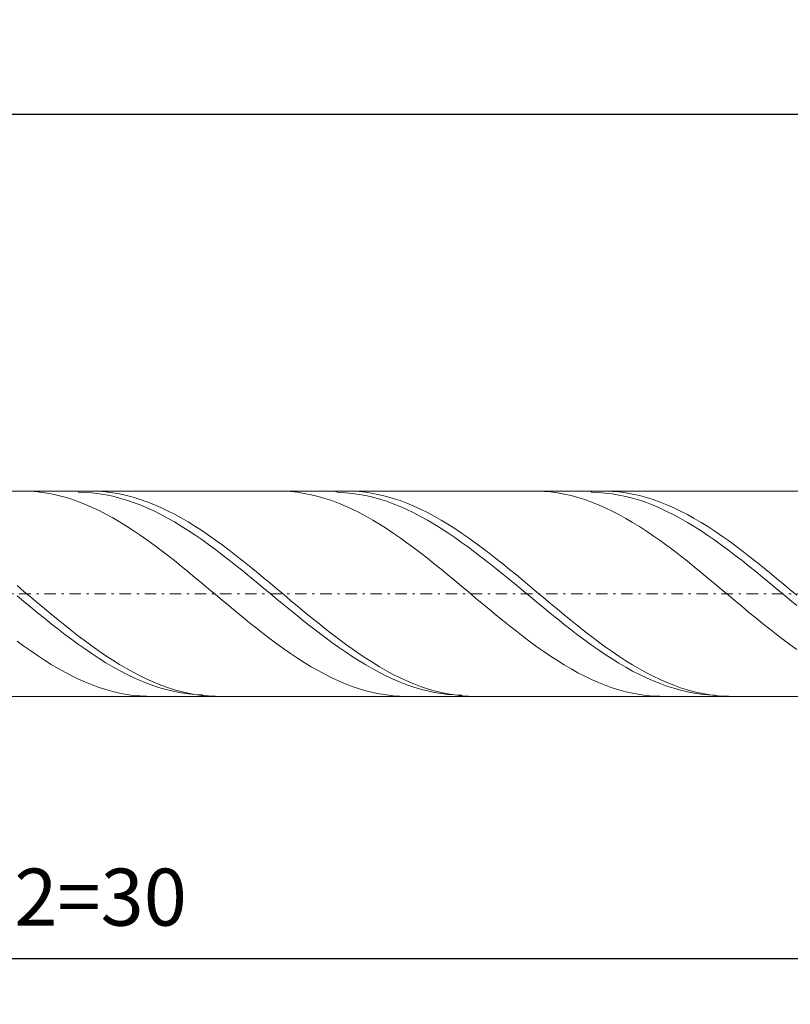
# Model space of a CAD drawing. Units: millimetres. Extents: x -140 to 125, y -31 to 33.
# Drawn here: x -72 to -38, y -10 to 33 of the extents above; entities that cross this region are included whole.
import ezdxf

# ---------------------------------------------------------------- set-up
doc = ezdxf.new("R2010")
doc.units = ezdxf.units.MM
doc.header["$MEASUREMENT"] = 0
doc.linetypes.add('DASHDOT', pattern=[1, 0.5, -0.25, 0, -0.25])
doc.layers.get('0').update_dxf_attribs({"lineweight": 0})
doc.layers.add('Bemassung', color=7, linetype='Continuous', lineweight=0)
doc.layers.add('Geo', color=7, linetype='Continuous', lineweight=0)
doc.styles.get("Standard").update_dxf_attribs({"font": 'Arial'})
doc.dimstyles.new('BEM-ISBE', dxfattribs={"dimtxt": 2.5, "dimasz": 2.5, "dimexe": 1.25, "dimexo": 0.625, "dimtad": 1, "dimdec": 3, "dimzin": 0, "dimdsep": 46, "dimtxsty": 'Standard', "dimblk": 'VDDIM_DEFAULT', "dimcen": 0.09, "dimadec": 3, "dimazin": 0, "dimtol": 1, "dimtm": 1e-09, "dimtfac": 0.5, "dimtdec": 3, "dimtmove": 0, "dimatfit": 3, "dimfxl": 1, "dimtolj": 1, "dimtzin": 0, "dimarcsym": 0})

# ---------------------------------------------------------------- blocks, each defined once
blk = doc.blocks.new('VDDIM_DEFAULT')
at = {"linetype": 'Continuous'}
blk.add_hatch(color=0, dxfattribs=at).paths.add_polyline_path([(0, 0), (-1, -0.1665), (-1, 0.1665)], flags=0)
at = {"color": 0, "linetype": 'Continuous'}
blk.add_lwpolyline([(0, 0), (-1, -0.1665), (-1, 0.1665), (0, 0)], dxfattribs=at)
blk = doc.blocks.new('*D8')
at = {"layer": 'Bemassung', "color": 0, "lineweight": -2}
for p, q in [((-113.889, -9.931), (-113.889, 31.069)), ((-23.889, 3.569), (-23.889, -9.931)), ((-23.889, -7.931), (-113.889, -7.931))]:
    blk.add_line(p, q, dxfattribs=at)
at = {"layer": 'Bemassung', "color": 0}
for p in [(-23.889, 3.569), (-113.889, -9.931)]:
    blk.add_point(p, dxfattribs=at)
at = {"layer": 'Bemassung', "color": 0, "lineweight": -2, "xscale": 2.5, "yscale": 2.5, "zscale": 2.5, "rotation": 180}
blk.add_blockref('VDDIM_DEFAULT', (-113.889, -7.931), dxfattribs=at)
at = {"layer": 'Bemassung', "color": 0, "lineweight": -2, "xscale": 2.5, "yscale": 2.5, "zscale": 2.5}
blk.add_blockref('VDDIM_DEFAULT', (-23.889, -7.931), dxfattribs=at)
at = {"layer": 'Bemassung', "color": 0, "insert": (-69.009, -7.265), "char_height": 2.5, "attachment_point": 8}
blk.add_mtext('l2=30', dxfattribs=at)
blk = doc.blocks.new('*D9')
at = {"layer": 'Bemassung', "color": 0, "lineweight": -2}
for p, q in [((-113.889, -9.931), (-113.889, 31.069)), ((111.111, 14.069), (111.111, 31.069)), ((111.111, 29.069), (-113.889, 29.069))]:
    blk.add_line(p, q, dxfattribs=at)
at = {"layer": 'Bemassung', "color": 0}
for p in [(111.111, 14.069), (-113.889, -9.931)]:
    blk.add_point(p, dxfattribs=at)
at = {"layer": 'Bemassung', "color": 0, "lineweight": -2, "xscale": 2.5, "yscale": 2.5, "zscale": 2.5, "rotation": 180}
blk.add_blockref('VDDIM_DEFAULT', (-113.889, 29.069), dxfattribs=at)
at = {"layer": 'Bemassung', "color": 0, "lineweight": -2, "xscale": 2.5, "yscale": 2.5, "zscale": 2.5}
blk.add_blockref('VDDIM_DEFAULT', (111.111, 29.069), dxfattribs=at)
at = {"layer": 'Bemassung', "color": 0, "insert": (-1.389, 29.735), "char_height": 2.5, "attachment_point": 8}
blk.add_mtext('l1=75', dxfattribs=at)

msp = doc.modelspace()

# ---------------------------------------------------------------- linework, layer by layer
at = {"layer": 'Geo'}
for p, q in [((-112.9893, 12.5688), (-23.8901, 12.5688)), ((-71.9564, 12.5688), (-71.8893, 12.5684)), ((-71.8893, 12.5684), (-71.5893, 12.5582)), ((-71.5893, 12.5582), (-71.2893, 12.534)), ((-71.2893, 12.534), (-70.9893, 12.4958)), ((-69.4969, 12.5688), (-69.4893, 12.5128)), ((-68.9612, 12.5688), (-68.8893, 12.5684)), ((-68.8893, 12.5684), (-68.5893, 12.5579)), ((-68.5893, 12.5579), (-68.2893, 12.5335)), ((-68.2893, 12.5335), (-67.9893, 12.4951)), ((-60.7244, 12.5688), (-60.4893, 12.5644)), ((-60.4893, 12.5644), (-60.1893, 12.5464)), ((-60.1893, 12.5464), (-59.8893, 12.5143)), ((-58.2649, 12.5688), (-58.0893, 12.5104)), ((-57.7292, 12.5688), (-57.4893, 12.5643)), ((-57.4893, 12.5643), (-57.1893, 12.546)), ((-57.1893, 12.546), (-56.8893, 12.5137)), ((-49.4924, 12.5688), (-49.3893, 12.5679)), ((-49.3893, 12.5679), (-49.0893, 12.556)), ((-49.0893, 12.556), (-48.7893, 12.5301)), ((-48.7893, 12.5301), (-48.4893, 12.4903)), ((-47.0329, 12.5688), (-46.9893, 12.5126)), ((-46.4972, 12.5688), (-46.3893, 12.5678)), ((-46.3893, 12.5678), (-46.0893, 12.5557)), ((-46.0893, 12.5557), (-45.7893, 12.5296)), ((-45.7893, 12.5296), (-45.4893, 12.4895)), ((-70.9893, 12.4958), (-70.6893, 12.4437)), ((-70.6893, 12.4437), (-70.3893, 12.378)), ((-70.3893, 12.378), (-70.0893, 12.2988)), ((-70.0893, 12.2988), (-69.7893, 12.2063)), ((-69.7893, 12.2063), (-69.4893, 12.1009)), ((-69.4893, 12.5128), (-69.1893, 12.5055)), ((-69.4893, 12.1009), (-69.1893, 11.9829)), ((-69.1893, 12.5055), (-68.8893, 12.4843)), ((-68.8893, 12.4843), (-68.5893, 12.4493)), ((-68.5893, 12.4493), (-68.2893, 12.4006)), ((-68.2893, 12.4006), (-67.9893, 12.3383)), ((-67.9893, 12.4951), (-67.6893, 12.4428)), ((-67.9893, 12.3383), (-67.6893, 12.2627)), ((-67.6893, 12.4428), (-67.3893, 12.3768)), ((-67.6893, 12.2627), (-67.3893, 12.174)), ((-67.3893, 12.3768), (-67.0893, 12.2974)), ((-67.3893, 12.174), (-67.0893, 12.0724)), ((-67.0893, 12.2974), (-66.7893, 12.2047)), ((-66.7893, 12.2047), (-66.4893, 12.0991)), ((-66.4893, 12.0991), (-66.1893, 11.9809)), ((-59.8893, 12.5143), (-59.5893, 12.4683)), ((-59.5893, 12.4683), (-59.2893, 12.4086)), ((-59.2893, 12.4086), (-58.9893, 12.3353)), ((-58.9893, 12.3353), (-58.6893, 12.2486)), ((-58.6893, 12.2486), (-58.3893, 12.1489)), ((-58.3893, 12.1489), (-58.0893, 12.0364)), ((-58.0893, 12.5104), (-57.7893, 12.4953)), ((-57.7893, 12.4953), (-57.4893, 12.4664)), ((-57.4893, 12.4664), (-57.1893, 12.4237)), ((-57.1893, 12.4237), (-56.8893, 12.3674)), ((-56.8893, 12.5137), (-56.5893, 12.4675)), ((-56.8893, 12.3674), (-56.5893, 12.2976)), ((-56.5893, 12.4675), (-56.2893, 12.4075)), ((-56.5893, 12.2976), (-56.2893, 12.2146)), ((-56.2893, 12.4075), (-55.9893, 12.334)), ((-56.2893, 12.2146), (-55.9893, 12.1187)), ((-55.9893, 12.334), (-55.6893, 12.2471)), ((-55.9893, 12.1187), (-55.6893, 12.01)), ((-55.6893, 12.2471), (-55.3893, 12.1472)), ((-55.3893, 12.1472), (-55.0893, 12.0345)), ((-48.4893, 12.4903), (-48.1893, 12.4366)), ((-48.1893, 12.4366), (-47.8893, 12.3692)), ((-47.8893, 12.3692), (-47.5893, 12.2884)), ((-47.5893, 12.2884), (-47.2893, 12.1943)), ((-47.2893, 12.1943), (-46.9893, 12.0874)), ((-46.9893, 12.5126), (-46.6893, 12.5036)), ((-46.9893, 12.0874), (-46.6893, 11.9679)), ((-46.6893, 12.5036), (-46.3893, 12.4808)), ((-46.3893, 12.4808), (-46.0893, 12.4442)), ((-46.0893, 12.4442), (-45.7893, 12.3938)), ((-45.7893, 12.3938), (-45.4893, 12.3299)), ((-45.4893, 12.4895), (-45.1893, 12.4356)), ((-45.4893, 12.3299), (-45.1893, 12.2527)), ((-45.1893, 12.4356), (-44.8893, 12.368)), ((-45.1893, 12.2527), (-44.8893, 12.1625)), ((-44.8893, 12.368), (-44.5893, 12.287)), ((-44.8893, 12.1625), (-44.5893, 12.0594)), ((-44.5893, 12.287), (-44.2893, 12.1927)), ((-44.2893, 12.1927), (-43.9893, 12.0856)), ((-43.9893, 12.0856), (-43.6893, 11.9659)), ((-69.1893, 11.9829), (-68.8893, 11.8526)), ((-68.8893, 11.8526), (-68.5893, 11.7105)), ((-68.5893, 11.7105), (-68.2893, 11.5571)), ((-67.0893, 12.0724), (-66.7893, 11.9583)), ((-66.7893, 11.9583), (-66.4893, 11.832)), ((-66.4893, 11.832), (-66.1893, 11.694)), ((-66.1893, 11.9809), (-65.8893, 11.8505)), ((-66.1893, 11.694), (-65.8893, 11.5446)), ((-65.8893, 11.8505), (-65.5893, 11.7082)), ((-65.5893, 11.7082), (-65.2893, 11.5545)), ((-58.0893, 12.0364), (-57.7893, 11.9114)), ((-57.7893, 11.9114), (-57.4893, 11.7745)), ((-57.4893, 11.7745), (-57.1893, 11.626)), ((-55.6893, 12.01), (-55.3893, 11.8891)), ((-55.3893, 11.8891), (-55.0893, 11.7561)), ((-55.0893, 12.0345), (-54.7893, 11.9093)), ((-55.0893, 11.7561), (-54.7893, 11.6117)), ((-54.7893, 11.9093), (-54.4893, 11.7722)), ((-54.4893, 11.7722), (-54.1893, 11.6235)), ((-46.6893, 11.9679), (-46.3893, 11.8362)), ((-46.3893, 11.8362), (-46.0893, 11.6927)), ((-46.0893, 11.6927), (-45.7893, 11.5379)), ((-44.5893, 12.0594), (-44.2893, 11.9438)), ((-44.2893, 11.9438), (-43.9893, 11.8161)), ((-43.9893, 11.8161), (-43.6893, 11.6767)), ((-43.6893, 11.9659), (-43.3893, 11.834)), ((-43.6893, 11.6767), (-43.3893, 11.5259)), ((-43.3893, 11.834), (-43.0893, 11.6903)), ((-43.0893, 11.6903), (-42.7893, 11.5353)), ((-68.2893, 11.5571), (-67.9893, 11.3927)), ((-67.9893, 11.3927), (-67.6893, 11.2178)), ((-65.8893, 11.5446), (-65.5893, 11.3843)), ((-65.5893, 11.3843), (-65.2893, 11.2137)), ((-65.2893, 11.5545), (-64.9893, 11.3899)), ((-64.9893, 11.3899), (-64.6893, 11.215)), ((-57.1893, 11.626), (-56.8893, 11.4663)), ((-56.8893, 11.4663), (-56.5893, 11.296)), ((-56.5893, 11.296), (-56.2893, 11.1156)), ((-54.7893, 11.6117), (-54.4893, 11.4562)), ((-54.4893, 11.4562), (-54.1893, 11.29)), ((-54.1893, 11.6235), (-53.8893, 11.4637)), ((-54.1893, 11.29), (-53.8893, 11.1138)), ((-53.8893, 11.4637), (-53.5893, 11.2932)), ((-53.5893, 11.2932), (-53.2893, 11.1127)), ((-45.7893, 11.5379), (-45.4893, 11.3722)), ((-45.4893, 11.3722), (-45.1893, 11.1962)), ((-43.3893, 11.5259), (-43.0893, 11.3644)), ((-43.0893, 11.3644), (-42.7893, 11.1926)), ((-42.7893, 11.5353), (-42.4893, 11.3695)), ((-42.4893, 11.3695), (-42.1893, 11.1933)), ((-67.6893, 11.2178), (-67.3893, 11.0332)), ((-67.3893, 11.0332), (-67.0893, 10.8393)), ((-67.0893, 10.8393), (-66.7893, 10.6367)), ((-65.2893, 11.2137), (-64.9893, 11.0332)), ((-64.9893, 11.0332), (-64.6893, 10.8435)), ((-64.6893, 11.215), (-64.3893, 11.0302)), ((-64.6893, 10.8435), (-64.3893, 10.6451)), ((-64.3893, 11.0302), (-64.0893, 10.8361)), ((-64.0893, 10.8361), (-63.7893, 10.6334)), ((-56.2893, 11.1156), (-55.9893, 10.9257)), ((-55.9893, 10.9257), (-55.6893, 10.7269)), ((-53.8893, 11.1138), (-53.5893, 10.9281)), ((-53.5893, 10.9281), (-53.2893, 10.7334)), ((-53.2893, 11.1127), (-52.9893, 10.9226)), ((-52.9893, 10.9226), (-52.6893, 10.7236)), ((-45.1893, 11.1962), (-44.8893, 11.0104)), ((-44.8893, 11.0104), (-44.5893, 10.8154)), ((-44.5893, 10.8154), (-44.2893, 10.6118)), ((-42.7893, 11.1926), (-42.4893, 11.011)), ((-42.4893, 11.011), (-42.1893, 10.8201)), ((-42.1893, 11.1933), (-41.8893, 11.0074)), ((-42.1893, 10.8201), (-41.8893, 10.6207)), ((-41.8893, 11.0074), (-41.5893, 10.8122)), ((-41.5893, 10.8122), (-41.2893, 10.6085)), ((-66.7893, 10.6367), (-66.4893, 10.426)), ((-66.4893, 10.426), (-66.1893, 10.208)), ((-64.3893, 10.6451), (-64.0893, 10.4386)), ((-64.0893, 10.4386), (-63.7893, 10.2247)), ((-63.7893, 10.6334), (-63.4893, 10.4226)), ((-63.4893, 10.4226), (-63.1893, 10.2045)), ((-55.6893, 10.7269), (-55.3893, 10.5197)), ((-55.3893, 10.5197), (-55.0893, 10.3048)), ((-53.2893, 10.7334), (-52.9893, 10.5304)), ((-52.9893, 10.5304), (-52.6893, 10.3197)), ((-52.6893, 10.7236), (-52.3893, 10.5163)), ((-52.3893, 10.5163), (-52.0893, 10.3013)), ((-44.2893, 10.6118), (-43.9893, 10.4003)), ((-43.9893, 10.4003), (-43.6893, 10.1814)), ((-41.8893, 10.6207), (-41.5893, 10.4133)), ((-41.5893, 10.4133), (-41.2893, 10.1986)), ((-41.2893, 10.6085), (-40.9893, 10.3968)), ((-40.9893, 10.3968), (-40.6893, 10.1779)), ((-66.1893, 10.208), (-65.8893, 9.9833)), ((-65.8893, 9.9833), (-65.5893, 9.7527)), ((-63.7893, 10.2247), (-63.4893, 10.004)), ((-63.4893, 10.004), (-63.1893, 9.7773)), ((-63.1893, 10.2045), (-62.8893, 9.9797)), ((-62.8893, 9.9797), (-62.5893, 9.7489)), ((-55.0893, 10.3048), (-54.7893, 10.083)), ((-54.7893, 10.083), (-54.4893, 9.8549)), ((-52.6893, 10.3197), (-52.3893, 10.1019)), ((-52.3893, 10.1019), (-52.0893, 9.8778)), ((-52.0893, 10.3013), (-51.7893, 10.0794)), ((-51.7893, 10.0794), (-51.4893, 9.8512)), ((-43.6893, 10.1814), (-43.3893, 9.956)), ((-43.3893, 9.956), (-43.0893, 9.7246)), ((-41.2893, 10.1986), (-40.9893, 9.9772)), ((-40.9893, 9.9772), (-40.6893, 9.7498)), ((-40.6893, 10.1779), (-40.3893, 9.9523)), ((-40.3893, 9.9523), (-40.0893, 9.7209)), ((-65.5893, 9.7527), (-65.2893, 9.5167)), ((-65.2893, 9.5167), (-64.9893, 9.2762)), ((-63.1893, 9.7773), (-62.8893, 9.5453)), ((-62.8893, 9.5453), (-62.5893, 9.3086)), ((-62.5893, 9.7489), (-62.2893, 9.5129)), ((-62.2893, 9.5129), (-61.9893, 9.2723)), ((-54.4893, 9.8549), (-54.1893, 9.6211)), ((-54.1893, 9.6211), (-53.8893, 9.3826)), ((-52.0893, 9.8778), (-51.7893, 9.648)), ((-51.7893, 9.648), (-51.4893, 9.4133)), ((-51.4893, 9.8512), (-51.1893, 9.6174)), ((-51.1893, 9.6174), (-50.8893, 9.3787)), ((-43.0893, 9.7246), (-42.7893, 9.4881)), ((-40.6893, 9.7498), (-40.3893, 9.5172)), ((-40.3893, 9.5172), (-40.0893, 9.28)), ((-40.0893, 9.7209), (-39.7893, 9.4843)), ((-64.9893, 9.2762), (-64.6893, 9.032)), ((-62.5893, 9.3086), (-62.2893, 9.0681)), ((-62.2893, 9.0681), (-61.9893, 8.8244)), ((-61.9893, 9.2723), (-61.6893, 9.028)), ((-53.8893, 9.3826), (-53.5893, 9.1399)), ((-53.5893, 9.1399), (-53.2893, 8.8938)), ((-51.4893, 9.4133), (-51.1893, 9.1744)), ((-51.1893, 9.1744), (-50.8893, 8.932)), ((-50.8893, 9.3787), (-50.5893, 9.136)), ((-50.5893, 9.136), (-50.2893, 8.8899)), ((-42.7893, 9.4881), (-42.4893, 9.2471)), ((-42.4893, 9.2471), (-42.1893, 9.0025)), ((-40.0893, 9.28), (-39.7893, 9.039)), ((-39.7893, 9.4843), (-39.4893, 9.2432)), ((-39.4893, 9.2432), (-39.1893, 8.9985)), ((-64.6893, 9.032), (-64.3893, 8.7847)), ((-64.3893, 8.7847), (-64.0893, 8.5352)), ((-61.9893, 8.8244), (-61.6893, 8.5784)), ((-61.6893, 9.028), (-61.3893, 8.7807)), ((-61.3893, 8.7807), (-61.0893, 8.5312)), ((-53.2893, 8.8938), (-52.9893, 8.6452)), ((-52.9893, 8.6452), (-52.6893, 8.3948)), ((-50.8893, 8.932), (-50.5893, 8.6869)), ((-50.5893, 8.6869), (-50.2893, 8.4399)), ((-50.2893, 8.8899), (-49.9893, 8.6412)), ((-49.9893, 8.6412), (-49.6893, 8.3908)), ((-42.1893, 9.0025), (-41.8893, 8.7549)), ((-41.8893, 8.7549), (-41.5893, 8.5051)), ((-39.7893, 9.039), (-39.4893, 8.795)), ((-39.4893, 8.795), (-39.1893, 8.5488)), ((-39.1893, 8.9985), (-38.8893, 8.7509)), ((-38.8893, 8.7509), (-38.5893, 8.5011)), ((-72.1893, 8.4209), (-71.8893, 8.1695)), ((-64.0893, 8.5352), (-63.7893, 8.2842)), ((-63.7893, 8.2842), (-63.4893, 8.0326)), ((-61.6893, 8.5784), (-61.3893, 8.3308)), ((-61.3893, 8.3308), (-61.0893, 8.0823)), ((-61.0893, 8.5312), (-60.7893, 8.2802)), ((-60.7893, 8.2802), (-60.4893, 8.0285)), ((-52.6893, 8.3948), (-52.3893, 8.1433)), ((-50.2893, 8.4399), (-49.9893, 8.1917)), ((-49.6893, 8.3908), (-49.3893, 8.1393)), ((-41.5893, 8.5051), (-41.2893, 8.254)), ((-41.2893, 8.254), (-40.9893, 8.0024)), ((-39.1893, 8.5488), (-38.8893, 8.301)), ((-38.8893, 8.301), (-38.5893, 8.0525)), ((-38.5893, 8.5011), (-38.2893, 8.25)), ((-38.2893, 8.25), (-37.9893, 7.9983)), ((-72.1893, 7.9729), (-71.8893, 7.7247)), ((-71.8893, 8.1695), (-71.5893, 7.9178)), ((-71.5893, 7.9178), (-71.2893, 7.6666)), ((-63.4893, 8.0326), (-63.1893, 7.781)), ((-63.1893, 7.781), (-62.8893, 7.5304)), ((-61.0893, 8.0823), (-60.7893, 7.8338)), ((-60.7893, 7.8338), (-60.4893, 7.5861)), ((-60.4893, 8.0285), (-60.1893, 7.777)), ((-60.1893, 7.777), (-59.8893, 7.5264)), ((-52.3893, 8.1433), (-52.0893, 7.8916)), ((-52.0893, 7.8916), (-51.7893, 7.6405)), ((-49.9893, 8.1917), (-49.6893, 7.9431)), ((-49.6893, 7.9431), (-49.3893, 7.695)), ((-49.3893, 8.1393), (-49.0893, 7.8876)), ((-49.0893, 7.8876), (-48.7893, 7.6365)), ((-40.9893, 8.0024), (-40.6893, 7.7509)), ((-38.5893, 8.0525), (-38.2893, 7.8041)), ((-38.2893, 7.8041), (-37.9893, 7.5565)), ((-71.8893, 7.7247), (-71.5893, 7.4775)), ((-71.5893, 7.4775), (-71.2893, 7.2322)), ((-71.2893, 7.6666), (-70.9893, 7.4166)), ((-70.9893, 7.4166), (-70.6893, 7.1687)), ((-62.8893, 7.5304), (-62.5893, 7.2814)), ((-60.4893, 7.5861), (-60.1893, 7.3398)), ((-60.1893, 7.3398), (-59.8893, 7.0959)), ((-59.8893, 7.5264), (-59.5893, 7.2775)), ((-51.7893, 7.6405), (-51.4893, 7.3907)), ((-51.4893, 7.3907), (-51.1893, 7.1431)), ((-49.3893, 7.695), (-49.0893, 7.448)), ((-49.0893, 7.448), (-48.7893, 7.2029)), ((-48.7893, 7.6365), (-48.4893, 7.3868)), ((-48.4893, 7.3868), (-48.1893, 7.1391)), ((-40.6893, 7.7509), (-40.3893, 7.5004)), ((-40.3893, 7.5004), (-40.0893, 7.2517)), ((-71.2893, 7.2322), (-70.9893, 6.9894)), ((-70.9893, 6.9894), (-70.6893, 6.7501)), ((-70.6893, 7.1687), (-70.3893, 6.9236)), ((-70.3893, 6.9236), (-70.0893, 6.6821)), ((-62.5893, 7.2814), (-62.2893, 7.035)), ((-62.2893, 7.035), (-61.9893, 6.7917)), ((-59.8893, 7.0959), (-59.5893, 6.855)), ((-59.5893, 7.2775), (-59.2893, 7.031)), ((-59.2893, 7.031), (-58.9893, 6.7878)), ((-51.1893, 7.1431), (-50.8893, 6.8983)), ((-48.7893, 7.2029), (-48.4893, 6.9606)), ((-48.4893, 6.9606), (-48.1893, 6.7217)), ((-48.1893, 7.1391), (-47.8893, 6.8944)), ((-40.0893, 7.2517), (-39.7893, 7.0056)), ((-39.7893, 7.0056), (-39.4893, 6.7628)), ((-70.6893, 6.7501), (-70.3893, 6.5149)), ((-70.3893, 6.5149), (-70.0893, 6.2845)), ((-70.0893, 6.6821), (-69.7893, 6.4449)), ((-61.9893, 6.7917), (-61.6893, 6.5524)), ((-61.6893, 6.5524), (-61.3893, 6.3179)), ((-59.5893, 6.855), (-59.2893, 6.6178)), ((-59.2893, 6.6178), (-58.9893, 6.3853)), ((-58.9893, 6.7878), (-58.6893, 6.5487)), ((-58.6893, 6.5487), (-58.3893, 6.3142)), ((-50.8893, 6.8983), (-50.5893, 6.6572)), ((-50.5893, 6.6572), (-50.2893, 6.4205)), ((-48.1893, 6.7217), (-47.8893, 6.487)), ((-47.8893, 6.8944), (-47.5893, 6.6534)), ((-47.8893, 6.487), (-47.5893, 6.2573)), ((-47.5893, 6.6534), (-47.2893, 6.4168)), ((-39.4893, 6.7628), (-39.1893, 6.5241)), ((-39.1893, 6.5241), (-38.8893, 6.2902)), ((-70.0893, 6.2845), (-69.7893, 6.0598)), ((-69.7893, 6.4449), (-69.4893, 6.2128)), ((-69.7893, 6.0598), (-69.4893, 5.8413)), ((-69.4893, 6.2128), (-69.1893, 5.9865)), ((-61.3893, 6.3179), (-61.0893, 6.0889)), ((-61.0893, 6.0889), (-60.7893, 5.8661)), ((-58.9893, 6.3853), (-58.6893, 6.1579)), ((-58.6893, 6.1579), (-58.3893, 5.9366)), ((-58.3893, 6.3142), (-58.0893, 6.0853)), ((-58.0893, 6.0853), (-57.7893, 5.8625)), ((-50.2893, 6.4205), (-49.9893, 6.189)), ((-49.9893, 6.189), (-49.6893, 5.9633)), ((-47.5893, 6.2573), (-47.2893, 6.0332)), ((-47.2893, 6.4168), (-46.9893, 6.1853)), ((-46.9893, 6.1853), (-46.6893, 5.9597)), ((-38.8893, 6.2902), (-38.5893, 6.0618)), ((-38.5893, 6.0618), (-38.2893, 5.8398)), ((-72.1893, 5.99), (-71.8893, 5.7701)), ((-71.8893, 5.7701), (-71.5893, 5.5574)), ((-69.4893, 5.8413), (-69.1893, 5.6298)), ((-69.1893, 5.9865), (-68.8893, 5.7667)), ((-69.1893, 5.6298), (-68.8893, 5.4259)), ((-68.8893, 5.7667), (-68.5893, 5.5541)), ((-60.7893, 5.8661), (-60.4893, 5.6501)), ((-60.4893, 5.6501), (-60.1893, 5.4417)), ((-58.3893, 5.9366), (-58.0893, 5.7219)), ((-58.0893, 5.7219), (-57.7893, 5.5146)), ((-57.7893, 5.8625), (-57.4893, 5.6467)), ((-57.4893, 5.6467), (-57.1893, 5.4385)), ((-49.6893, 5.9633), (-49.3893, 5.7442)), ((-49.3893, 5.7442), (-49.0893, 5.5324)), ((-47.2893, 6.0332), (-46.9893, 5.8155)), ((-46.9893, 5.8155), (-46.6893, 5.6049)), ((-46.6893, 5.9597), (-46.3893, 5.7408)), ((-46.3893, 5.7408), (-46.0893, 5.5291)), ((-38.2893, 5.8398), (-37.9893, 5.6247)), ((-71.5893, 5.5574), (-71.2893, 5.3526)), ((-71.2893, 5.3526), (-70.9893, 5.1562)), ((-68.8893, 5.4259), (-68.5893, 5.2302)), ((-68.5893, 5.5541), (-68.2893, 5.3494)), ((-68.5893, 5.2302), (-68.2893, 5.0435)), ((-68.2893, 5.3494), (-67.9893, 5.1532)), ((-60.1893, 5.4417), (-59.8893, 5.2416)), ((-59.8893, 5.2416), (-59.5893, 5.0502)), ((-57.7893, 5.5146), (-57.4893, 5.3153)), ((-57.4893, 5.3153), (-57.1893, 5.1246)), ((-57.1893, 5.4385), (-56.8893, 5.2384)), ((-56.8893, 5.2384), (-56.5893, 5.0472)), ((-49.0893, 5.5324), (-48.7893, 5.3286)), ((-48.7893, 5.3286), (-48.4893, 5.1333)), ((-46.6893, 5.6049), (-46.3893, 5.402)), ((-46.3893, 5.402), (-46.0893, 5.2074)), ((-46.0893, 5.5291), (-45.7893, 5.3254)), ((-46.0893, 5.2074), (-45.7893, 5.0217)), ((-45.7893, 5.3254), (-45.4893, 5.1302)), ((-70.9893, 5.1562), (-70.6893, 4.969)), ((-70.6893, 4.969), (-70.3893, 4.7915)), ((-70.3893, 4.7915), (-70.0893, 4.6242)), ((-68.2893, 5.0435), (-67.9893, 4.8662)), ((-67.9893, 5.1532), (-67.6893, 4.9661)), ((-67.9893, 4.8662), (-67.6893, 4.699)), ((-67.6893, 4.9661), (-67.3893, 4.7887)), ((-67.3893, 4.7887), (-67.0893, 4.6216)), ((-59.5893, 5.0502), (-59.2893, 4.8684)), ((-59.2893, 4.8684), (-58.9893, 4.6965)), ((-57.1893, 5.1246), (-56.8893, 4.943)), ((-56.8893, 4.943), (-56.5893, 4.7713)), ((-56.5893, 5.0472), (-56.2893, 4.8655)), ((-56.5893, 4.7713), (-56.2893, 4.6099)), ((-56.2893, 4.8655), (-55.9893, 4.6938)), ((-48.4893, 5.1333), (-48.1893, 4.9472)), ((-48.1893, 4.9472), (-47.8893, 4.7708)), ((-47.8893, 4.7708), (-47.5893, 4.6048)), ((-45.7893, 5.0217), (-45.4893, 4.8456)), ((-45.4893, 5.1302), (-45.1893, 4.9443)), ((-45.4893, 4.8456), (-45.1893, 4.6796)), ((-45.1893, 4.9443), (-44.8893, 4.7681)), ((-44.8893, 4.7681), (-44.5893, 4.6023)), ((-70.0893, 4.6242), (-69.7893, 4.4677)), ((-69.7893, 4.4677), (-69.4893, 4.3224)), ((-69.4893, 4.3224), (-69.1893, 4.1889)), ((-67.6893, 4.699), (-67.3893, 4.5423)), ((-67.3893, 4.5423), (-67.0893, 4.3966)), ((-67.0893, 4.6216), (-66.7893, 4.4653)), ((-67.0893, 4.3966), (-66.7893, 4.2624)), ((-66.7893, 4.4653), (-66.4893, 4.3202)), ((-66.4893, 4.3202), (-66.1893, 4.1869)), ((-58.9893, 4.6965), (-58.6893, 4.5352)), ((-58.6893, 4.5352), (-58.3893, 4.3849)), ((-58.3893, 4.3849), (-58.0893, 4.2462)), ((-56.2893, 4.6099), (-55.9893, 4.4593)), ((-55.9893, 4.6938), (-55.6893, 4.5327)), ((-55.9893, 4.4593), (-55.6893, 4.32)), ((-55.6893, 4.5327), (-55.3893, 4.3826)), ((-55.6893, 4.32), (-55.3893, 4.1924)), ((-55.3893, 4.3826), (-55.0893, 4.2441)), ((-47.5893, 4.6048), (-47.2893, 4.4496)), ((-47.2893, 4.4496), (-46.9893, 4.3058)), ((-45.1893, 4.6796), (-44.8893, 4.5242)), ((-44.8893, 4.5242), (-44.5893, 4.3799)), ((-44.5893, 4.6023), (-44.2893, 4.4473)), ((-44.5893, 4.3799), (-44.2893, 4.2471)), ((-44.2893, 4.4473), (-43.9893, 4.3036)), ((-69.1893, 4.1889), (-68.8893, 4.0675)), ((-68.8893, 4.0675), (-68.5893, 3.9586)), ((-68.5893, 3.9586), (-68.2893, 3.8626)), ((-66.7893, 4.2624), (-66.4893, 4.1401)), ((-66.4893, 4.1401), (-66.1893, 4.0301)), ((-66.1893, 4.1869), (-65.8893, 4.0657)), ((-66.1893, 4.0301), (-65.8893, 3.9327)), ((-65.8893, 4.0657), (-65.5893, 3.957)), ((-65.8893, 3.9327), (-65.5893, 3.8483)), ((-65.5893, 3.957), (-65.2893, 3.8612)), ((-58.0893, 4.2462), (-57.7893, 4.1194)), ((-57.7893, 4.1194), (-57.4893, 4.005)), ((-57.4893, 4.005), (-57.1893, 3.9033)), ((-57.1893, 3.9033), (-56.8893, 3.8146)), ((-55.3893, 4.1924), (-55.0893, 4.077)), ((-55.0893, 4.2441), (-54.7893, 4.1175)), ((-55.0893, 4.077), (-54.7893, 3.974)), ((-54.7893, 4.1175), (-54.4893, 4.0033)), ((-54.7893, 3.974), (-54.4893, 3.8839)), ((-54.4893, 4.0033), (-54.1893, 3.9018)), ((-54.1893, 3.9018), (-53.8893, 3.8133)), ((-46.9893, 4.3058), (-46.6893, 4.1737)), ((-46.6893, 4.1737), (-46.3893, 4.0538)), ((-46.3893, 4.0538), (-46.0893, 3.9464)), ((-46.0893, 3.9464), (-45.7893, 3.852)), ((-44.2893, 4.2471), (-43.9893, 4.1263)), ((-43.9893, 4.3036), (-43.6893, 4.1717)), ((-43.9893, 4.1263), (-43.6893, 4.0178)), ((-43.6893, 4.1717), (-43.3893, 4.052)), ((-43.6893, 4.0178), (-43.3893, 3.9219)), ((-43.3893, 4.052), (-43.0893, 3.9448)), ((-43.3893, 3.9219), (-43.0893, 3.8391)), ((-43.0893, 3.9448), (-42.7893, 3.8506)), ((-112.9893, 3.5688), (-23.8901, 3.5688)), ((-68.2893, 3.8626), (-67.9893, 3.7798)), ((-67.9893, 3.7798), (-67.6893, 3.7103)), ((-67.6893, 3.7103), (-67.3893, 3.6545)), ((-67.3893, 3.6545), (-67.0893, 3.6126)), ((-67.0893, 3.6126), (-66.7893, 3.5845)), ((-66.7893, 3.5845), (-66.4893, 3.5705)), ((-66.4893, 3.5705), (-66.3404, 3.5688)), ((-65.5893, 3.8483), (-65.2893, 3.7771)), ((-65.2893, 3.8612), (-64.9893, 3.7786)), ((-65.2893, 3.7771), (-64.9893, 3.7193)), ((-64.9893, 3.7786), (-64.6893, 3.7093)), ((-64.9893, 3.7193), (-64.6893, 3.6751)), ((-64.6893, 3.7093), (-64.3893, 3.6538)), ((-64.6893, 3.6751), (-64.3893, 3.6447)), ((-64.3893, 3.6538), (-64.0893, 3.612)), ((-64.3893, 3.6447), (-64.0893, 3.6281)), ((-64.0893, 3.6281), (-63.8809, 3.5688)), ((-64.0893, 3.612), (-63.7893, 3.5842)), ((-63.7893, 3.5842), (-63.4893, 3.5704)), ((-63.4893, 3.5704), (-63.3452, 3.5688)), ((-56.8893, 3.8146), (-56.5893, 3.7392)), ((-56.5893, 3.7392), (-56.2893, 3.6774)), ((-56.2893, 3.6774), (-55.9893, 3.6293)), ((-55.9893, 3.6293), (-55.6893, 3.5951)), ((-55.6893, 3.5951), (-55.3893, 3.5749)), ((-55.3893, 3.5749), (-55.1084, 3.5688)), ((-54.4893, 3.8839), (-54.1893, 3.8068)), ((-54.1893, 3.8068), (-53.8893, 3.7431)), ((-53.8893, 3.8133), (-53.5893, 3.7381)), ((-53.8893, 3.7431), (-53.5893, 3.6929)), ((-53.5893, 3.7381), (-53.2893, 3.6765)), ((-53.5893, 3.6929), (-53.2893, 3.6564)), ((-53.2893, 3.6765), (-52.9893, 3.6287)), ((-53.2893, 3.6564), (-52.9893, 3.6337)), ((-52.9893, 3.6337), (-52.6893, 3.6249)), ((-52.9893, 3.6287), (-52.6893, 3.5947)), ((-52.6893, 3.6249), (-52.6489, 3.5688)), ((-52.6893, 3.5947), (-52.3893, 3.5747)), ((-52.3893, 3.5747), (-52.1132, 3.5688)), ((-45.7893, 3.852), (-45.4893, 3.7707)), ((-45.4893, 3.7707), (-45.1893, 3.7029)), ((-45.1893, 3.7029), (-44.8893, 3.6488)), ((-44.8893, 3.6488), (-44.5893, 3.6085)), ((-44.5893, 3.6085), (-44.2893, 3.5821)), ((-44.2893, 3.5821), (-43.9893, 3.5698)), ((-43.9893, 3.5698), (-43.8764, 3.5688)), ((-43.0893, 3.8391), (-42.7893, 3.7695)), ((-42.7893, 3.8506), (-42.4893, 3.7695)), ((-42.7893, 3.7695), (-42.4893, 3.7133)), ((-42.4893, 3.7695), (-42.1893, 3.702)), ((-42.4893, 3.7133), (-42.1893, 3.6708)), ((-42.1893, 3.702), (-41.8893, 3.648)), ((-42.1893, 3.6708), (-41.8893, 3.642)), ((-41.8893, 3.648), (-41.5893, 3.6079)), ((-41.8893, 3.642), (-41.5893, 3.627)), ((-41.5893, 3.627), (-41.4169, 3.5688)), ((-41.5893, 3.6079), (-41.2893, 3.5818)), ((-41.2893, 3.5818), (-40.9893, 3.5697)), ((-40.9893, 3.5697), (-40.8812, 3.5688))]:
    msp.add_line(p, q, dxfattribs=at)
at = {"layer": 'Geo', "linetype": 'Dashdot'}
msp.add_line((-113.8893, 8.0688), (111.1107, 8.0688), dxfattribs=at)

# ---------------------------------------------------------------- dimensions: what is measured, and where the dimension line sits
at = {"layer": 'Bemassung'}
for base, p1, text, picture, middle in [((-113.8893, 29.0688), (111.1107, 14.0688), 'l1=75', '*D9', (-1.3893, 29.7354)), ((-113.8893, -7.9312), (-23.8893, 3.5688), 'l2=30', '*D8', (-69.0091, -7.2646))]:
    dim = msp.add_linear_dim(base=base, p1=p1, p2=(-113.8893, -9.9312), text=text, dimstyle='BEM-ISBE', override={"dimgap": 0.625, "dimlfac": 0.333333, "dimzin": 8, "dimtol": 0, "dimlim": 0, "dimtzin": 8}, dxfattribs=at)
    dim.commit()
    dim.dimension.update_dxf_attribs({"geometry": picture, "text_midpoint": middle})

doc.saveas('drawing.dxf')
